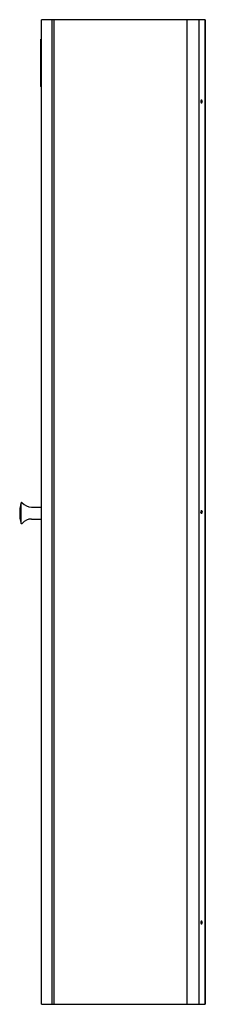
# Model space of a CAD drawing. Extents: x 878.5 to 892.1, y 56.2 to 128.5.
import ezdxf

# ---------------------------------------------------------------- set-up
doc = ezdxf.new("R2010")
doc.units = 0
doc.header["$LTSCALE"] = 0.64311
doc.layers.get('0').update_dxf_attribs({"color": 255, "linetype": 'CONTINUOUS'})
doc.layers.get('DEFPOINTS').update_dxf_attribs({"linetype": 'CONTINUOUS'})
doc.styles.get("Standard").update_dxf_attribs({"font": 'txt', "width": 0.8})

msp = doc.modelspace()

# ---------------------------------------------------------------- linework, layer by layer
for p, q in [((880.092, 56.217), (880.092, 128.467)), ((892.131, 128.467), (880.092, 128.467)), ((880.887, 56.217), (880.887, 128.467)), ((881.004, 128.467), (881.004, 56.217)), ((890.776, 128.467), (890.776, 56.217)), ((891.657, 128.467), (891.657, 56.217)), ((892.085, 128.467), (892.085, 56.217)), ((892.114, 128.467), (892.114, 56.217)), ((892.131, 128.467), (892.131, 56.217)), ((880.08, 127.217), (880.08, 127.047)), ((880.092, 127.217), (880.08, 127.217)), ((880.054, 123.554), (880.054, 127.04)), ((880.061, 127.047), (880.092, 127.047)), ((880.092, 123.547), (880.061, 123.547)), ((880.08, 123.547), (880.08, 92.699)), ((878.582, 92.992), (878.582, 91.532)), ((879.371, 92.699), (880.092, 92.699)), ((879.371, 91.824), (880.092, 91.824)), ((880.08, 91.824), (880.08, 57.467)), ((880.08, 57.467), (880.092, 57.467)), ((880.092, 56.217), (892.131, 56.217))]:
    msp.add_line(p, q)
for centre, radius, start, end in [((880.061, 127.04), 0.007, 90, 180), ((880.061, 123.554), 0.007, 180, 270), ((891.896, 122.467), 0.108, 123.07702, 236.86821), ((891.855, 122.513), 0.0475, 63.08986, 111.92566), ((891.777, 122.467), 0.108, 303.38874, 56.55649), ((891.855, 122.421), 0.0476, 248.21425, 291.55973), ((891.812, 122.468), 0.109, 303.53607, 53.82291), ((881.492, 92.262), 3, 165.92468, 194.07532), ((878.64, 92.977), 0.06, 40.4239, 165.92468), ((879.371, 93.599), 0.9, 220.4239, 270), ((879.371, 90.924), 0.9, 90, 139.5761), ((891.896, 92.341), 0.108, 123.07702, 236.86821), ((891.855, 92.388), 0.0475, 63.08986, 111.92566), ((891.777, 92.342), 0.108, 303.38874, 56.55649), ((891.855, 92.295), 0.0476, 248.21425, 291.55973), ((891.812, 92.342), 0.109, 303.53607, 53.82291), ((878.64, 91.547), 0.06, 194.07532, 319.5761), ((891.896, 62.215), 0.108, 123.07702, 236.86821), ((891.855, 62.262), 0.0475, 63.08986, 111.92566), ((891.777, 62.215), 0.108, 303.38874, 56.55649), ((891.812, 62.216), 0.109, 303.53607, 53.82291), ((891.855, 62.169), 0.0476, 248.21425, 291.55973)]:
    msp.add_arc(centre, radius, start, end)

# ---------------------------------------------------------------- texts
at = {"layer": 'DEFPOINTS'}
for tag, p, s in [('TRADENAME', (880.071, 56.217), 'SOLITAIRE'), ('MODELNUMBER', (880.071, 56.219), 'SP2375-38*'), ('PRODUCT', (880.071, 56.215), 'SHOWER DOOR'), ('MATERIAL', (880.071, 56.214), 'ALUMINUM/GLASS')]:
    msp.add_attdef(tag, p, s, height=0.001, dxfattribs=at)

doc.saveas('drawing.dxf')
